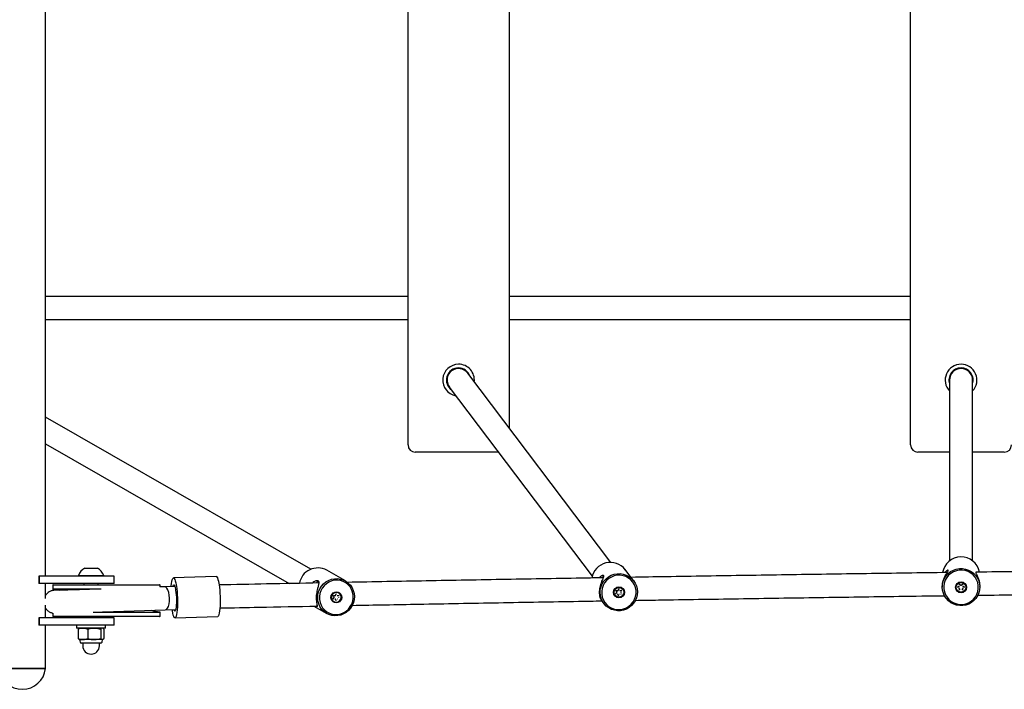
# Model space of a CAD drawing. Units: millimetres. Extents: x -3454 to 3935, y -2037 to 2305.
# Drawn here: x -1461 to -778, y -331 to 134 of the extents above; entities that cross this region are included whole.
import ezdxf

# ---------------------------------------------------------------- set-up
doc = ezdxf.new("R2010")
doc.units = ezdxf.units.MM

msp = doc.modelspace()

# ---------------------------------------------------------------- linework, layer by layer
at = {"color": 7, "linetype": 'Continuous', "lineweight": 25}
for p, q in [((-1443.11, -252.03), (-1443.11, 519.97)), ((-1191.6, -161.03), (-1191.6, 428.97)), ((-843.05, -161.03), (-843.05, 428.97)), ((-1121.6, 417.04), (-1121.6, -149.09)), ((-1191.6, -58.03), (-1443.11, -58.03)), ((-843.05, -58.03), (-1121.6, -58.03)), ((-1443.11, -74.03), (-1191.6, -74.03)), ((-1121.6, -74.03), (-843.05, -74.03)), ((-1051.08, -242.46), (-1150.22, -111.2)), ((-816.05, -116.03), (-816.05, -241.4)), ((-800.05, -241.4), (-800.05, -116.03)), ((-1162.99, -120.85), (-1063.85, -252.11)), ((-1259.16, -247.3), (-1443.11, -141.68)), ((-1443.11, -160.13), (-1274.13, -257.16)), ((-1128.87, -166.03), (-1186.6, -166.03)), ((-816.05, -166.03), (-838.05, -166.03)), ((-778.05, -166.03), (-800.05, -166.03)), ((-1447.71, -252.03), (-1447.71, -257.03)), ((-1447.2, -252.03), (-1447.71, -252.03)), ((-1447.2, -257.03), (-1447.2, -252.03)), ((-1408.77, -252.03), (-1447.2, -252.03)), ((-1420.24, -251.65), (-1420.24, -252.03)), ((-1420.24, -251.65), (-1402.74, -251.65)), ((-1415.86, -246.53), (-1407.11, -246.53)), ((-1395.49, -252.03), (-1408.77, -252.03)), ((-1402.74, -252.03), (-1402.74, -251.65)), ((-1395.49, -257.03), (-1395.49, -252.03)), ((-1324.68, -252.28), (-1354.28, -253.25)), ((-1235.11, -255.35), (-1248.04, -247.92)), ((-1037.02, -252.78), (-1040.99, -247.53)), ((-1447.2, -257.03), (-1447.71, -257.03)), ((-1408.77, -257.03), (-1447.2, -257.03)), ((-1443.11, -267.62), (-1443.11, -257.03)), ((-1437.99, -258.33), (-1437.99, -260.73)), ((-1437.69, -258.03), (-1395.13, -258.03)), ((-1416.49, -257.03), (-1416.49, -258.03)), ((-1395.49, -257.03), (-1408.77, -257.03)), ((-1406.49, -258.03), (-1406.49, -257.03)), ((-1395.13, -258.03), (-1366.05, -258.03)), ((-1366.05, -258.03), (-1363.91, -258.03)), ((-1360.71, -259.35), (-1363.78, -259.46)), ((-1363.61, -259.46), (-1363.61, -258.33)), ((-1360.6, -259.35), (-1363.61, -259.44)), ((-1353.39, -259.11), (-1360.6, -259.35)), ((-1352.45, -258.16), (-1352.32, -258.93)), ((-1322.85, -257.18), (-1322.72, -257.95)), ((-1035.1, -255.33), (-1036.42, -253.58)), ((-821.05, -259.12), (-821.05, -259.62)), ((-810.43, -259.65), (-809.43, -259.13)), ((-809.43, -259.13), (-809.43, -259.13)), ((-809.32, -257.74), (-809.31, -257.72)), ((-809.32, -257.74), (-809.32, -257.74)), ((-809.27, -258.71), (-809.27, -258.73)), ((-809.27, -258.87), (-809.27, -258.73)), ((-809.16, -257.66), (-808.21, -258.25)), ((-807.89, -258.25), (-806.94, -257.66)), ((-806.83, -258.73), (-806.83, -258.71)), ((-806.83, -258.73), (-806.83, -258.87)), ((-806.79, -257.74), (-806.79, -257.74)), ((-806.67, -259.13), (-805.68, -259.65)), ((-806.67, -259.13), (-806.67, -259.13)), ((-795.05, -259.62), (-795.05, -259.13)), ((-1404.57, -261.03), (-1437.69, -261.03)), ((-1242.86, -266.57), (-1243.42, -265.63)), ((-1243.33, -265.48), (-1242.23, -265.52)), ((-1241.96, -265.36), (-1241.42, -264.38)), ((-1240.87, -265.35), (-1240.65, -265.48)), ((-1240.5, -265.52), (-1240.49, -265.52)), ((-1240.49, -265.52), (-1239.39, -265.48)), ((-1047.49, -264.38), (-1046.88, -263.44)), ((-1047.49, -264.49), (-1047.48, -264.49)), ((-1047.46, -262.17), (-1046.88, -263.12)), ((-1047.37, -262.02), (-1046.26, -262.07)), ((-1046.88, -263.43), (-1046.88, -263.44)), ((-1046.04, -264.6), (-1046.14, -264.47)), ((-1045.5, -265.63), (-1046.01, -264.64)), ((-1046.01, -264.64), (-1046.01, -264.64)), ((-1045.98, -261.91), (-1045.45, -260.92)), ((-1045.49, -265.64), (-1045.5, -265.63)), ((-1044.84, -261.81), (-1044.74, -261.95)), ((-1044.49, -262.07), (-1043.37, -262.02)), ((-1044.49, -262.07), (-1044.49, -262.07)), ((-1043.38, -262.02), (-1043.39, -262.04)), ((-1043.29, -262.06), (-1043.29, -262.06)), ((-810.48, -259.74), (-810.48, -259.74)), ((-809.27, -260.62), (-809.32, -261.73)), ((-809.32, -261.73), (-809.32, -261.73)), ((-809.27, -260.61), (-809.27, -260.47)), ((-806.83, -260.47), (-806.83, -260.61)), ((-806.79, -261.73), (-806.83, -260.62)), ((-806.79, -261.73), (-806.79, -261.73)), ((-805.63, -259.74), (-805.63, -259.73)), ((-1443.11, -281.03), (-1443.11, -272.05)), ((-1256.89, -272.82), (-1248.05, -277.9)), ((-1243.47, -267.83), (-1242.86, -266.89)), ((-1242.14, -267.98), (-1242.37, -267.85)), ((-1241.54, -269.09), (-1242.03, -268.1)), ((-1242.03, -268.1), (-1242.03, -268.1)), ((-1057.15, -269.28), (-1055.85, -271)), ((-1437.99, -277.68), (-1437.99, -279.73)), ((-1410.09, -277.03), (-1395.13, -277.03)), ((-1395.81, -276.63), (-1360.07, -275.34)), ((-1395.13, -277.03), (-1366.05, -277.03)), ((-1366.05, -277.03), (-1364.07, -277.03)), ((-1363.61, -279.73), (-1363.61, -277.25)), ((-1360.08, -275.34), (-1352.77, -275.1)), ((-1355.22, -275.33), (-1355.24, -275.18)), ((-1355.09, -276.1), (-1355.22, -275.33)), ((-1447.71, -281.03), (-1447.71, -286.03)), ((-1447.2, -281.03), (-1447.71, -281.03)), ((-1447.2, -286.03), (-1447.71, -286.03)), ((-1447.2, -286.03), (-1447.2, -281.03)), ((-1408.77, -281.03), (-1447.2, -281.03)), ((-1408.77, -286.03), (-1447.2, -286.03)), ((-1443.11, -316.03), (-1443.11, -286.03)), ((-1395.13, -280.03), (-1437.69, -280.03)), ((-1421.49, -286.03), (-1421.49, -288.03)), ((-1416.49, -280.03), (-1416.49, -281.03)), ((-1395.49, -281.03), (-1408.77, -281.03)), ((-1395.49, -286.03), (-1408.77, -286.03)), ((-1406.49, -281.03), (-1406.49, -280.03)), ((-1401.49, -288.03), (-1401.49, -286.03)), ((-1395.49, -286.03), (-1395.49, -281.03)), ((-1366.05, -280.03), (-1395.13, -280.03)), ((-1363.91, -280.03), (-1366.05, -280.03)), ((-1353.26, -281.01), (-1323.66, -280.04)), ((-1401.49, -288.03), (-1421.49, -288.03)), ((-1419.71, -288.21), (-1420.34, -288.74)), ((-1420.34, -288.74), (-1420.34, -295.35)), ((-1419.49, -288.03), (-1419.71, -288.16)), ((-1413.64, -288.74), (-1413.64, -295.35)), ((-1404.78, -288.74), (-1404.78, -295.35)), ((-1403.26, -288.16), (-1403.49, -288.03)), ((-1402.63, -288.74), (-1402.63, -295.35)), ((-1419.71, -295.89), (-1420.34, -295.35)), ((-1419.71, -295.94), (-1419.49, -296.07)), ((-1419.49, -296.07), (-1419.1, -297.93)), ((-1416.99, -296.07), (-1419.49, -296.07)), ((-1404.8, -298.53), (-1418.37, -298.53)), ((-1417.29, -298.53), (-1417.29, -300.33)), ((-1409.21, -296.07), (-1416.99, -296.07)), ((-1403.71, -296.07), (-1409.21, -296.07)), ((-1405.69, -300.33), (-1405.69, -298.53)), ((-1404.61, -298.53), (-1404.8, -298.53)), ((-1403.88, -297.93), (-1403.49, -296.07)), ((-1403.49, -296.07), (-1403.71, -296.07)), ((-1403.49, -296.07), (-1403.26, -295.94)), ((-1475.11, -316.03), (-1456.39, -316.03)), ((-1443.11, -316.03), (-1475.11, -316.03)), ((-1456.39, -316.03), (-1443.11, -316.03))]:
    msp.add_line(p, q, dxfattribs=at)
at = {"color": 7, "linetype": 'Continuous', "lineweight": 25, "flags": 128}
for points in [[(-1324.68, -252.28), (-1324.55, -252.3), (-1324.18, -252.6), (-1323.82, -253.27), (-1323.47, -254.27), (-1323.14, -255.59), (-1322.85, -257.18)], [(-1046.43, -276.04), (-1048.54, -275.73), (-1050.57, -275.08), (-1052.45, -274.11), (-1054.15, -272.83), (-1055.62, -271.3), (-1056.8, -269.54), (-1057.68, -267.6), (-1058.22, -265.55), (-1058.41, -263.43), (-1058.26, -261.3), (-1057.75, -259.23), (-1056.91, -257.26), (-1055.76, -255.45), (-1054.32, -253.86), (-1052.65, -252.51), (-1050.78, -251.46), (-1048.76, -250.73), (-1046.66, -250.33), (-1044.52, -250.29), (-1042.41, -250.6), (-1040.38, -251.25), (-1038.49, -252.22), (-1036.79, -253.5), (-1035.33, -255.03), (-1034.14, -256.79), (-1033.27, -258.72), (-1032.73, -260.78), (-1032.53, -262.9), (-1032.69, -265.02), (-1033.19, -267.1), (-1034.03, -269.07), (-1035.19, -270.88), (-1036.62, -272.47), (-1038.3, -273.82), (-1040.17, -274.87), (-1042.18, -275.6), (-1044.29, -276), (-1046.43, -276.04)], [(-1046.26, -275.17), (-1044.18, -275.12), (-1042.13, -274.71), (-1040.18, -273.95), (-1038.39, -272.87), (-1036.82, -271.49), (-1035.5, -269.87), (-1034.48, -268.05), (-1033.8, -266.08), (-1033.46, -264.03), (-1033.49, -261.95), (-1033.88, -259.92), (-1034.62, -257.99), (-1035.69, -256.21), (-1037.05, -254.66), (-1038.66, -253.36), (-1040.48, -252.37), (-1042.44, -251.71), (-1044.5, -251.4), (-1046.58, -251.46), (-1048.63, -251.87), (-1050.57, -252.63), (-1052.36, -253.71), (-1053.94, -255.08), (-1055.26, -256.71), (-1056.27, -258.53), (-1056.96, -260.5), (-1057.29, -262.55), (-1057.27, -264.62), (-1056.88, -266.66), (-1056.14, -268.59), (-1055.07, -270.36), (-1053.71, -271.92), (-1052.1, -273.21), (-1050.28, -274.2), (-1048.32, -274.86), (-1046.26, -275.17)], [(-1056.65, -253.1), (-1056.5, -252.51), (-1056.29, -251.93), (-1056.1, -251.71), (-1055.93, -251.84), (-1055.9, -251.89)], [(-809.01, -272.48), (-811.14, -272.15), (-813.17, -271.47), (-815.07, -270.48), (-816.78, -269.18), (-818.24, -267.63), (-819.43, -265.86), (-820.31, -263.91), (-820.86, -261.85), (-821.05, -259.73), (-820.9, -257.61), (-820.39, -255.54), (-819.54, -253.58), (-818.38, -251.79), (-816.94, -250.21), (-815.26, -248.89), (-813.38, -247.86), (-811.36, -247.15), (-809.24, -246.78), (-807.09, -246.76), (-804.97, -247.09), (-802.94, -247.77), (-801.04, -248.77), (-799.33, -250.06), (-797.87, -251.61), (-796.68, -253.39), (-795.8, -255.33), (-795.25, -257.39), (-795.05, -259.51), (-795.21, -261.63), (-795.72, -263.7), (-796.57, -265.66), (-797.73, -267.45), (-799.17, -269.03), (-800.85, -270.35), (-802.73, -271.38), (-804.75, -272.09), (-806.87, -272.46), (-809.01, -272.48)], [(-808.94, -271.62), (-806.85, -271.59), (-804.79, -271.2), (-802.84, -270.47), (-801.04, -269.41), (-799.46, -268.05), (-798.13, -266.44), (-797.11, -264.63), (-796.42, -262.68), (-796.09, -260.63), (-796.11, -258.55), (-796.51, -256.52), (-797.25, -254.58), (-798.32, -252.79), (-799.68, -251.22), (-801.3, -249.91), (-803.13, -248.9), (-805.1, -248.21), (-807.17, -247.88), (-809.26, -247.91), (-811.31, -248.29), (-813.27, -249.03), (-815.07, -250.09), (-816.65, -251.45), (-817.97, -253.05), (-819, -254.86), (-819.69, -256.82), (-820.02, -258.87), (-819.99, -260.94), (-819.6, -262.98), (-818.86, -264.92), (-817.79, -266.7), (-816.43, -268.28), (-814.81, -269.59), (-812.98, -270.6), (-811.01, -271.28), (-808.94, -271.62)], [(-1355.86, -259.19), (-1355.82, -258.77), (-1355.65, -257.08), (-1355.42, -255.67), (-1355.14, -254.55), (-1354.84, -253.77), (-1354.5, -253.34), (-1354.15, -253.27), (-1353.78, -253.58), (-1353.42, -254.24), (-1353.07, -255.24), (-1352.74, -256.56), (-1352.45, -258.16)], [(-1352.32, -258.93), (-1352.06, -260.76), (-1351.84, -262.77), (-1351.67, -264.91), (-1351.56, -267.13), (-1351.51, -269.35), (-1351.52, -271.53), (-1351.59, -273.59), (-1351.71, -275.49), (-1351.89, -277.18), (-1352.12, -278.6), (-1352.39, -279.71), (-1352.7, -280.5), (-1353.04, -280.93), (-1353.39, -280.99), (-1353.75, -280.69), (-1354.11, -280.02), (-1354.46, -279.02), (-1354.79, -277.7), (-1355.09, -276.1)], [(-1354.77, -259.16), (-1354.6, -258.6), (-1354.33, -258.11), (-1354.04, -258.01), (-1353.74, -258.29), (-1353.45, -258.95), (-1353.17, -259.96), (-1352.92, -261.27)], [(-1322.72, -257.95), (-1322.46, -259.78), (-1322.24, -261.8), (-1322.07, -263.94), (-1321.96, -266.16), (-1321.91, -268.38), (-1321.92, -270.56), (-1321.99, -272.62), (-1322.11, -274.52), (-1322.29, -276.2), (-1322.52, -277.62), (-1322.79, -278.74), (-1323.1, -279.52), (-1323.44, -279.95), (-1323.66, -280.04)], [(-1255.1, -256.67), (-1254.91, -256.22), (-1254.53, -255.64), (-1254.14, -255.4), (-1253.77, -255.52), (-1253.43, -255.99), (-1253.31, -256.27)], [(-1242.51, -279.52), (-1244.58, -279.24), (-1246.58, -278.62), (-1248.43, -277.67), (-1250.1, -276.42), (-1251.54, -274.9), (-1252.71, -273.16), (-1253.57, -271.24), (-1254.11, -269.19), (-1254.3, -267.07), (-1254.15, -264.94), (-1253.65, -262.86), (-1252.83, -260.88), (-1251.7, -259.05), (-1250.29, -257.44), (-1248.64, -256.07), (-1246.8, -254.99), (-1244.82, -254.23), (-1242.75, -253.8), (-1240.65, -253.73), (-1238.58, -254.01), (-1236.58, -254.63), (-1234.73, -255.58), (-1233.05, -256.83), (-1231.62, -258.35), (-1230.45, -260.09), (-1229.59, -262.01), (-1229.05, -264.06), (-1228.86, -266.18), (-1229.01, -268.31), (-1229.51, -270.39), (-1230.33, -272.37), (-1231.46, -274.19), (-1232.87, -275.81), (-1234.52, -277.18), (-1236.35, -278.26), (-1238.34, -279.02), (-1240.4, -279.44), (-1242.51, -279.52)], [(-1242.23, -278.64), (-1240.18, -278.56), (-1238.17, -278.12), (-1236.26, -277.34), (-1234.5, -276.23), (-1232.95, -274.83), (-1231.66, -273.19), (-1230.66, -271.35), (-1229.99, -269.37), (-1229.66, -267.31), (-1229.69, -265.24), (-1230.07, -263.21), (-1230.8, -261.29), (-1231.85, -259.53), (-1233.19, -257.99), (-1234.78, -256.72), (-1236.56, -255.75), (-1238.5, -255.12), (-1240.52, -254.84), (-1242.57, -254.92), (-1244.58, -255.36), (-1246.49, -256.15), (-1248.25, -257.26), (-1249.8, -258.65), (-1251.09, -260.3), (-1252.09, -262.13), (-1252.76, -264.11), (-1253.09, -266.17), (-1253.06, -268.25), (-1252.67, -270.28), (-1251.95, -272.2), (-1250.9, -273.96), (-1249.56, -275.49), (-1247.97, -276.76), (-1246.18, -277.73), (-1244.25, -278.36), (-1242.23, -278.64)], [(-1436.49, -261.03), (-1434.71, -261.23), (-1433.17, -261.75)], [(-1352.82, -261.86), (-1352.61, -263.38), (-1352.44, -265.09), (-1352.33, -266.91), (-1352.28, -268.75), (-1352.3, -270.54), (-1352.38, -272.19), (-1352.51, -273.64), (-1352.7, -274.81), (-1352.94, -275.66), (-1353.2, -276.15), (-1353.49, -276.25), (-1353.79, -275.97), (-1354.09, -275.31), (-1354.14, -275.15)], [(-1241.47, -270.56), (-1242.63, -270.38), (-1243.66, -269.83), (-1244.48, -268.99), (-1244.99, -267.92), (-1245.14, -266.74), (-1244.93, -265.56), (-1244.37, -264.49), (-1243.51, -263.65), (-1242.45, -263.11), (-1241.28, -262.92), (-1240.12, -263.11), (-1239.08, -263.65), (-1238.27, -264.49), (-1237.76, -265.56), (-1237.61, -266.74), (-1237.82, -267.92), (-1238.38, -268.99), (-1239.24, -269.83), (-1240.3, -270.38), (-1241.47, -270.56)], [(-1241.13, -263.37), (-1242.22, -263.5), (-1243.22, -263.98), (-1244.02, -264.76), (-1244.53, -265.76), (-1244.7, -266.86), (-1244.51, -267.95), (-1243.98, -268.91), (-1243.17, -269.63), (-1242.16, -270.04), (-1241.07, -270.09), (-1240.01, -269.78), (-1239.1, -269.14), (-1238.43, -268.24), (-1238.09, -267.18), (-1238.1, -266.07), (-1238.46, -265.03), (-1239.14, -264.18), (-1240.07, -263.6), (-1241.13, -263.37)], [(-1239.35, -265.49), (-1239.35, -265.49), (-1239.35, -265.49)], [(-1254.72, -272.84), (-1255.02, -272.85), (-1255.22, -272.73)], [(-1243.44, -267.97), (-1243.44, -267.97), (-1243.44, -267.97)]]:
    msp.add_lwpolyline(points, dxfattribs=at)
at = {"color": 7, "linetype": 'Continuous', "lineweight": 25}
for centre, radius in [((-1045.34, -263.3), 3.83), ((-808.03, -259.76), 3.83), ((-808.05, -259.77), 3.39), ((-1045.34, -263.29), 3.37)]:
    msp.add_circle(centre, radius, dxfattribs=at)
for centre, radius, start, end in [((-1156.6, -116.03), 11, 90, 260.40533), ((-1156.6, -116.03), 8.4, 90, 234.81636), ((-1156.6, -116.03), 8, 37.06357, 127.06357), ((-1156.6, -116.03), 11, 353.72181, 90), ((-1156.6, -116.03), 8.4, 19.31078, 90), ((-1156.6, -116.03), 8, 37.06357, 90), ((-808.05, -116.03), 11, 90, 223.34176), ((-808.05, -116.03), 8.4, 90, 197.75279), ((-808.05, -116.03), 8, 90, 180), ((-808.05, -116.03), 11, 316.65824, 90), ((-808.05, -116.03), 8.4, 342.24721, 90), ((-808.05, -116.03), 8, 0, 90), ((-1156.6, -116.03), 8, 127.06357, 217.06357), ((-1156.6, -116.03), 8, 127.06357, 217.06357), ((-1186.6, -161.03), 5, 180, 270), ((-838.05, -161.03), 5, 180, 270), ((-778.05, -161.03), 5, 270, 0), ((-808.05, -251.67), 13.01, 10.85644, 170.80568), ((-1051.29, -255.49), 13.01, 37.70419, 170.37752), ((-1411.49, -254.69), 9.27, 118.17585, 160.79689), ((-1411.49, -254.69), 9.27, 19.20311, 61.82415), ((-1254.25, -259.28), 12.95, 61.33495, 169.90326), ((-1073.71, -259.38), 19.32, 22.79102, 22.87875), ((-1437.69, -258.33), 0.3, 90, 180), ((-1363.91, -258.33), 0.3, 0, 90), ((-809.57, -258.87), 0.297, 297.46899, 2.12146), ((-808.05, -257.99), 0.302, 238.03993, 301.96007), ((-806.54, -258.87), 0.297, 177.87854, 242.53101), ((-1437.69, -260.73), 0.3, 180, 270), ((-1266.5, -247.41), 87.53, 189.10636, 189.50009), ((-1242.23, -265.22), 0.301, 268.22246, 331.8056), ((-1240.51, -265.23), 0.285, 206.19626, 272.33806), ((-1047.13, -263.27), 0.297, 327.02868, 31.6238), ((-1046.28, -264.78), 0.295, 27.45299, 92.37187), ((-1046.25, -261.76), 0.303, 267.89694, 331.60768), ((-1044.53, -264.79), 0.303, 87.89694, 151.60768), ((-1044.5, -261.77), 0.295, 207.45299, 272.37187), ((-1043.75, -263.14), 0.297, 147.02868, 211.6238), ((-1043.64, -263.28), 0.297, 147.02868, 211.6238), ((-1043.4, -264.43), 0.1, 267.60661, 31.22741), ((-809.57, -260.47), 0.297, 0.0949, 62.52762), ((-809.57, -260.61), 0.297, 357.87854, 62.53101), ((-808.05, -261.48), 0.302, 58.03993, 121.96007), ((-806.54, -260.47), 0.297, 117.47238, 179.9051), ((-806.54, -260.61), 0.297, 117.46899, 182.12146), ((-1243.12, -266.72), 0.302, 326.84548, 30.34321), ((-1242.28, -268.23), 0.285, 26.19626, 92.33806), ((-1240.56, -268.24), 0.301, 88.22246, 151.8056), ((-1239.67, -266.74), 0.302, 146.84548, 210.34321), ((-1437.69, -279.73), 0.3, 180, 270), ((-1363.91, -279.73), 0.3, 270, 0), ((-1418.37, -297.78), 0.747, 191.7788, 270), ((-1411.49, -300.33), 5.8, 180, 0), ((-1404.61, -297.78), 0.747, 270, 348.2212), ((-1459.11, -314.45), 16.08, 185.63111, 354.36889)]:
    msp.add_arc(centre, radius, start, end, dxfattribs=at)
for centre, major_axis, ratio, start_param, end_param in [((-1360.35, -267.35), (-0.28, 8), 0.413335, 3.13569, 6.277283), ((-1239.99, -265.66), (0.37, 0.31), 0.138284, 1.191227, 1.621567), ((-1047.14, -264.08), (0.369, 0.312), 0.096102, 1.565542, 2.415942), ((-1047.14, -264.08), (0.457, 0.159), 0.091694, 1.600387, 1.922903), ((-1045.47, -261.26), (0.092, 0.473), 0.071933, 0.681299, 1.506159), ((-1043.84, -262.2), (0.457, 0.159), 0.091694, 0.02959, 1.600387), ((-1043.84, -262.2), (0.369, 0.312), 0.096102, 1.143608, 1.565542), ((-809.95, -259.6), (0.475, 0.088), 0.077971, 1.55632, 3.127117), ((-809.95, -259.6), (0.475, -0.088), 0.077971, 1.585272, 2.085666), ((-806.16, -259.6), (0.475, 0.088), 0.077971, 1.055927, 1.55632), ((-806.16, -259.6), (0.475, -0.088), 0.077971, 0.014476, 1.585272), ((-1241.67, -268.48), (0.095, 0.473), 0.139641, 1.524115, 1.92191), ((-1360.41, -269.03), (16.34, 0), 0.489478, 4.114983, 4.493702)]:
    msp.add_ellipse(centre, major_axis=major_axis, ratio=ratio, start_param=start_param, end_param=end_param, dxfattribs=at)
for points, knots in [([(-468.42, -245.57), (-482.73, -245.7), (-515.66, -246), (-567.17, -246.52), (-622.95, -247.12), (-678.71, -247.76), (-734.43, -248.45), (-774.15, -248.95), (-795.28, -249.24), (-797.85, -249.28)], [0, 0, 0, 0, 0.1301555, 0.2994232, 0.468691, 0.6379588, 0.8072266, 0.9764944, 1, 1, 1, 1]), ([(-1057.15, -269.28), (-1057.2, -269.21), (-1057.28, -269.09), (-1057.65, -268.44), (-1058.06, -267.5), (-1058.51, -266.03), (-1058.8, -263.94), (-1058.77, -261.74), (-1058.44, -259.61), (-1057.86, -257.45), (-1057.17, -255.66), (-1056.56, -254.27), (-1056.11, -253.21), (-1055.84, -252.36), (-1055.87, -251.78), (-1056.25, -251.52), (-1056.91, -251.58), (-1057.74, -252), (-1058.48, -252.46), (-1058.93, -253.05), (-1059.07, -253.23)], [0, 0, 0, 0, 0.0745838, 0.1218278, 0.1701519, 0.2376357, 0.2901662, 0.3430265, 0.3888469, 0.4351271, 0.5054185, 0.5550969, 0.6061561, 0.6710097, 0.7377309, 0.8032035, 0.8704653, 0.9231079, 0.9770359, 1, 1, 1, 1]), ([(-817.71, -249.55), (-827.07, -249.68), (-854.99, -250.06), (-901.42, -250.73), (-957.01, -251.57), (-1002.22, -252.28), (-1028.88, -252.73), (-1037.03, -252.86)], [0, 0, 0, 0, 0.127833, 0.381305, 0.634778, 0.88825, 1, 1, 1, 1]), ([(-821, -259.12), (-821.01, -258.72), (-821.04, -257.68), (-820.69, -255.89), (-820.01, -253.75), (-819.15, -251.97), (-818.35, -250.57), (-817.68, -249.51), (-817.17, -248.66), (-816.93, -248.07), (-817.04, -247.8), (-817.45, -247.84), (-818.06, -248.24), (-818.67, -248.72), (-819.08, -249.35), (-819.22, -249.57)], [0, 0, 0, 0, 0.0408656, 0.1071899, 0.1741799, 0.2759256, 0.3478344, 0.4217418, 0.5156164, 0.6121944, 0.706965, 0.8043254, 0.8805249, 0.9585848, 1, 1, 1, 1]), ([(-797.71, -249.32), (-797.76, -249.33), (-797.89, -249.36), (-797.78, -249.82), (-797.44, -250.6), (-796.93, -251.67), (-796.29, -253.1), (-795.6, -255.02), (-795.12, -257.22), (-795.09, -258.58), (-795.08, -259.13)], [0, 0, 0, 0, 0.0836682, 0.2320856, 0.3845589, 0.5038926, 0.6261399, 0.7902452, 0.9161215, 1, 1, 1, 1]), ([(-1253.37, -256.75), (-1265.48, -256.99), (-1288.66, -257.44), (-1311.81, -257.91), (-1322.87, -258.13)], [0, 0, 0, 0, 0.522524, 1, 1, 1, 1]), ([(-1255.12, -272.83), (-1254.93, -272.91), (-1254.54, -273.09), (-1254.45, -272.76), (-1254.54, -272.12), (-1254.73, -271.17), (-1254.97, -269.7), (-1255.13, -267.6), (-1255.06, -265.4), (-1254.79, -263.27), (-1254.35, -261.1), (-1253.87, -259.32), (-1253.51, -257.92), (-1253.31, -256.87), (-1253.34, -256.03), (-1253.7, -255.46), (-1254.4, -255.22), (-1255.35, -255.3), (-1256.44, -255.75), (-1257.31, -256.18), (-1257.8, -256.72), (-1257.9, -256.84)], [0, 0, 0, 0, 0.0693963, 0.1413307, 0.185517, 0.2307134, 0.2938296, 0.3429601, 0.3923992, 0.435254, 0.4785389, 0.5442809, 0.590744, 0.6384985, 0.6991546, 0.7615576, 0.8227926, 0.885701, 0.9349365, 0.9853742, 1, 1, 1, 1]), ([(-1056.13, -253.18), (-1060.11, -253.25), (-1082.6, -253.62), (-1123.55, -254.34), (-1178.82, -255.33), (-1215.57, -256.03), (-1233.86, -256.37)], [0, 0, 0, 0, 0.067126, 0.379022, 0.690919, 1, 1, 1, 1]), ([(-1036.85, -253.04), (-1036.95, -252.9), (-1037.05, -252.74), (-1037.03, -252.78), (-1037.02, -252.78)], [0, 0, 0, 0, 0.950904, 1, 1, 1, 1]), ([(-1037.01, -252.8), (-1037, -252.81), (-1036.99, -252.84), (-1036.76, -253.13), (-1036.48, -253.5), (-1036.42, -253.58)], [0, 0, 0, 0, 0.374855, 0.860394, 1, 1, 1, 1]), ([(-809.31, -257.72), (-809.31, -257.72), (-809.31, -257.7), (-809.29, -257.67), (-809.26, -257.65), (-809.22, -257.64), (-809.19, -257.64), (-809.17, -257.65), (-809.16, -257.66)], [0, 0, 0, 0, 0.100388, 0.296118, 0.489502, 0.679544, 0.867123, 1, 1, 1, 1]), ([(-806.94, -257.66), (-806.93, -257.65), (-806.91, -257.64), (-806.87, -257.64), (-806.84, -257.65), (-806.81, -257.68), (-806.8, -257.7), (-806.79, -257.71)], [0, 0, 0, 0, 0.207625, 0.406748, 0.604416, 0.803191, 1, 1, 1, 1]), ([(-806.79, -257.71), (-806.79, -257.71), (-806.79, -257.72), (-806.79, -257.73), (-806.79, -257.74)], [0, 0, 0, 0, 0.030837, 1, 1, 1, 1]), ([(-1433.38, -261.66), (-1433.49, -261.66), (-1434.11, -261.69), (-1434.98, -261.73), (-1435.98, -261.77), (-1436.59, -261.81), (-1436.96, -261.83), (-1437.27, -261.86), (-1437.61, -261.9), (-1438.12, -261.99), (-1438.77, -262.15), (-1439.63, -262.45), (-1440.64, -262.96), (-1441.68, -263.71), (-1442.54, -264.54), (-1442.94, -265.15), (-1443.11, -265.41)], [0, 0, 0, 0, 0.031086, 0.179011, 0.32829, 0.481541, 0.568187, 0.609636, 0.643603, 0.67093, 0.7082, 0.752537, 0.814857, 0.885025, 0.952087, 1, 1, 1, 1]), ([(-1407.63, -261.03), (-1407.72, -261.03), (-1408.72, -261.06), (-1410.68, -261.13), (-1413.49, -261.22), (-1416.28, -261.3), (-1419.01, -261.39), (-1421.64, -261.47), (-1424.15, -261.54), (-1426.51, -261.61), (-1428.67, -261.67), (-1430.62, -261.72), (-1432.32, -261.76), (-1433.76, -261.8), (-1434.9, -261.82), (-1435.69, -261.83), (-1436.08, -261.84), (-1436.23, -261.84), (-1436.2, -261.84), (-1436.2, -261.84)], [0, 0, 0, 0, 0.006549, 0.076141, 0.145739, 0.215337, 0.28493, 0.354514, 0.42408, 0.49362, 0.56312, 0.632555, 0.701884, 0.771021, 0.839778, 0.907671, 0.961904, 0.99691, 1, 1, 1, 1]), ([(-1243.42, -265.63), (-1243.42, -265.62), (-1243.43, -265.6), (-1243.43, -265.56), (-1243.42, -265.53), (-1243.4, -265.5), (-1243.36, -265.48), (-1243.34, -265.48), (-1243.33, -265.48)], [0, 0, 0, 0, 0.179282, 0.337924, 0.504697, 0.667842, 0.831113, 1, 1, 1, 1]), ([(-1241.42, -264.38), (-1241.41, -264.37), (-1241.4, -264.35), (-1241.37, -264.33), (-1241.34, -264.32), (-1241.31, -264.32), (-1241.29, -264.33), (-1241.29, -264.34)], [0, 0, 0, 0, 0.2111885, 0.4321257, 0.6588054, 0.8968029, 1, 1, 1, 1]), ([(-1239.39, -265.48), (-1239.38, -265.48), (-1239.37, -265.48), (-1239.35, -265.49), (-1239.35, -265.49)], [0, 0, 0, 0, 0.7497105, 1, 1, 1, 1]), ([(-1047.48, -264.49), (-1047.49, -264.49), (-1047.5, -264.47), (-1047.51, -264.44), (-1047.5, -264.4), (-1047.49, -264.38), (-1047.49, -264.38)], [0, 0, 0, 0, 0.197464, 0.508054, 0.815279, 1, 1, 1, 1]), ([(-1047.46, -262.17), (-1047.47, -262.16), (-1047.48, -262.14), (-1047.48, -262.1), (-1047.46, -262.07), (-1047.44, -262.04), (-1047.4, -262.02), (-1047.38, -262.02), (-1047.37, -262.02)], [0, 0, 0, 0, 0.1793289, 0.3590297, 0.5348185, 0.7063166, 0.8754209, 1, 1, 1, 1]), ([(-1045.45, -260.92), (-1045.44, -260.91), (-1045.43, -260.89), (-1045.4, -260.87), (-1045.36, -260.87), (-1045.32, -260.87), (-1045.3, -260.89), (-1045.29, -260.9), (-1045.28, -260.91)], [0, 0, 0, 0, 0.173865, 0.356396, 0.53879, 0.723282, 0.912016, 1, 1, 1, 1]), ([(-1043.37, -262.02), (-1043.36, -262.02), (-1043.33, -262.03), (-1043.31, -262.04), (-1043.3, -262.05), (-1043.29, -262.06)], [0, 0, 0, 0, 0.428764, 0.847125, 1, 1, 1, 1]), ([(-1034.1, -268.82), (-1028.68, -268.73), (-1004.77, -268.33), (-962.32, -267.66), (-906.75, -266.81), (-859.15, -266.12), (-830.06, -265.72), (-819.52, -265.58)], [0, 0, 0, 0, 0.0758001, 0.3348229, 0.5938457, 0.8528686, 1, 1, 1, 1]), ([(-810.48, -259.74), (-810.48, -259.74), (-810.48, -259.72), (-810.47, -259.69), (-810.45, -259.66), (-810.43, -259.65), (-810.43, -259.65)], [0, 0, 0, 0, 0.078781, 0.428369, 0.777223, 1, 1, 1, 1]), ([(-805.68, -259.65), (-805.67, -259.66), (-805.65, -259.67), (-805.63, -259.7), (-805.63, -259.72), (-805.63, -259.73)], [0, 0, 0, 0, 0.366353, 0.721765, 1, 1, 1, 1]), ([(-796.56, -265.26), (-796.2, -265.26), (-777.29, -265), (-739.8, -264.52), (-684.09, -263.83), (-628.35, -263.19), (-572.58, -262.58), (-519.9, -262.05), (-485.8, -261.73), (-470.3, -261.59)], [0, 0, 0, 0, 0.003309, 0.174188, 0.345067, 0.515946, 0.686825, 0.857704, 1, 1, 1, 1]), ([(-1322.08, -274.12), (-1313.03, -273.93), (-1290.59, -273.48), (-1268.12, -273.04), (-1254.72, -272.78)], [0, 0, 0, 0, 0.403557, 1, 1, 1, 1]), ([(-1243.44, -267.97), (-1243.45, -267.97), (-1243.47, -267.96), (-1243.48, -267.93), (-1243.49, -267.89), (-1243.49, -267.86), (-1243.48, -267.84), (-1243.47, -267.83)], [0, 0, 0, 0, 0.165075, 0.414727, 0.629332, 0.854984, 1, 1, 1, 1]), ([(-1241.5, -269.12), (-1241.51, -269.12), (-1241.52, -269.11), (-1241.53, -269.1), (-1241.54, -269.09)], [0, 0, 0, 0, 0.412794, 1, 1, 1, 1]), ([(-1230.48, -272.31), (-1215.07, -272.02), (-1181.2, -271.38), (-1128.82, -270.43), (-1086.45, -269.69), (-1062.54, -269.29), (-1057.13, -269.2)], [0, 0, 0, 0, 0.267133, 0.586846, 0.90656, 1, 1, 1, 1]), ([(-1443.11, -274.29), (-1442.86, -274.62), (-1442.38, -275.29), (-1441.49, -276.1), (-1440.56, -276.73), (-1439.64, -277.2), (-1438.79, -277.5), (-1438.23, -277.64), (-1437.99, -277.68), (-1437.99, -277.68)], [0, 0, 0, 0, 0.197621, 0.388422, 0.565805, 0.728604, 0.874413, 0.997912, 1, 1, 1, 1]), ([(-1407.37, -277.03), (-1406.91, -277.01), (-1405.51, -276.97), (-1403.25, -276.89), (-1400.63, -276.8), (-1398.12, -276.71), (-1396.58, -276.66), (-1395.81, -276.63)], [0, 0, 0, 0, 0.110939, 0.33202, 0.553132, 0.774296, 1, 1, 1, 1]), ([(-1363.62, -277.25), (-1363.62, -277.24), (-1363.6, -277.16), (-1363.68, -277.05), (-1363.72, -276.98), (-1363.8, -276.91), (-1363.82, -276.89)], [0, 0, 0, 0, 0.063598, 0.341528, 0.802046, 1, 1, 1, 1]), ([(-1420.34, -288.74), (-1419.8, -288.54), (-1418.7, -288.14), (-1417.57, -288.06), (-1416.99, -288.03)], [0, 0, 0, 0, 0.495458, 1, 1, 1, 1]), ([(-1416.99, -288.03), (-1416.91, -288.03), (-1416.31, -288.03), (-1415.18, -288.19), (-1414.16, -288.56), (-1413.64, -288.74)], [0, 0, 0, 0, 0.070086, 0.530782, 1, 1, 1, 1]), ([(-1413.64, -288.74), (-1412.92, -288.54), (-1411.47, -288.14), (-1409.97, -288.06), (-1409.21, -288.03)], [0, 0, 0, 0, 0.495458, 1, 1, 1, 1]), ([(-1409.21, -288.03), (-1409.11, -288.03), (-1408.31, -288.03), (-1406.81, -288.19), (-1405.47, -288.56), (-1404.78, -288.74)], [0, 0, 0, 0, 0.070086, 0.530782, 1, 1, 1, 1]), ([(-1403.71, -288.03), (-1403.81, -288.04), (-1404.17, -288.08), (-1404.53, -288.46), (-1404.78, -288.74)], [0, 0, 0, 0, 0.268634, 1, 1, 1, 1]), ([(-1402.63, -288.74), (-1402.72, -288.63), (-1402.93, -288.37), (-1403.15, -288.29), (-1403.27, -288.25)], [0, 0, 0, 0, 0.434041, 1, 1, 1, 1]), ([(-1420.34, -295.35), (-1419.8, -295.55), (-1418.7, -295.95), (-1417.57, -296.03), (-1416.99, -296.07)], [0, 0, 0, 0, 0.495458, 1, 1, 1, 1]), ([(-1416.99, -296.07), (-1416.91, -296.07), (-1416.31, -296.06), (-1415.18, -295.9), (-1414.16, -295.54), (-1413.64, -295.35)], [0, 0, 0, 0, 0.070086, 0.530782, 1, 1, 1, 1]), ([(-1413.64, -295.35), (-1412.92, -295.55), (-1411.47, -295.95), (-1409.97, -296.03), (-1409.21, -296.07)], [0, 0, 0, 0, 0.495458, 1, 1, 1, 1]), ([(-1409.21, -296.07), (-1409.11, -296.07), (-1408.31, -296.06), (-1406.81, -295.9), (-1405.47, -295.54), (-1404.78, -295.35)], [0, 0, 0, 0, 0.070086, 0.530782, 1, 1, 1, 1]), ([(-1403.71, -296.07), (-1403.81, -296.06), (-1404.17, -296.02), (-1404.53, -295.63), (-1404.78, -295.35)], [0, 0, 0, 0, 0.268634, 1, 1, 1, 1]), ([(-1402.63, -295.35), (-1402.72, -295.46), (-1403.07, -295.88), (-1403.44, -295.99), (-1403.71, -296.07)], [0, 0, 0, 0, 0.257551, 1, 1, 1, 1])]:
    msp.add_open_spline(points, degree=3, knots=knots, dxfattribs=at)

doc.saveas('drawing.dxf')
